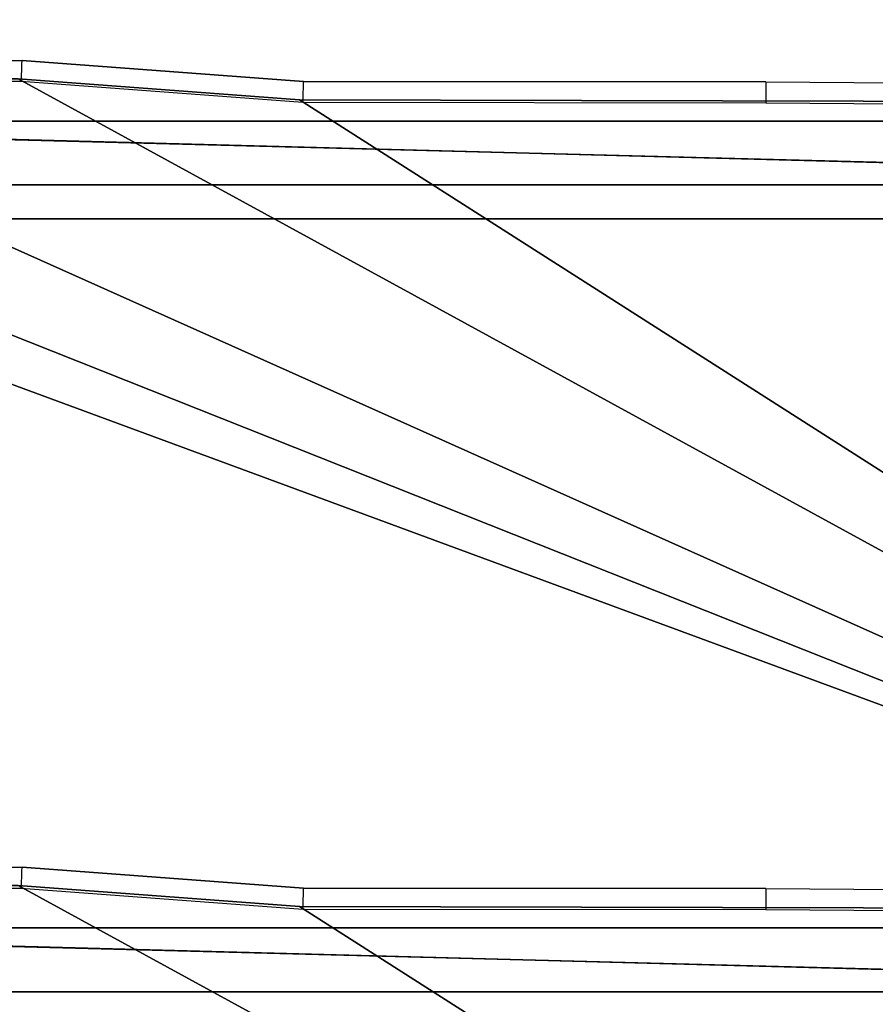
# Model space of a CAD drawing. Units: centimetres. Extents: x -400 to 400, y -309 to 313.
# Drawn here: x -30 to -10, y 117 to 140 of the extents above; entities that cross this region are included whole.
import ezdxf

# ---------------------------------------------------------------- set-up
doc = ezdxf.new("R2010")
doc.units = ezdxf.units.CM
doc.header["$LTSCALE"] = 2.54
doc.layers.get('0').update_dxf_attribs({"true_color": 0xff5454})
doc.layers.add('VP-EQ', color=7, linetype='Continuous', true_color=0x8a3492)

# ---------------------------------------------------------------- blocks, each defined once
blk = doc.blocks.new('Grupuj_2')
at = {"color": 0}
for p, q in [((17.02, 22.3, 1.5), (23.65, 21.805, 1.5)), ((17.02, 22.3, 1.5), (23.65, 21.805, 1.5)), ((17.02, 22.3, 0), (23.65, 21.805, 0)), ((17.02, 22.3, 0), (23.65, 21.805, 0)), ((23.65, 21.805, 1.5), (50.213, 21.744, 1.5)), ((23.65, 21.805, 0), (50.213, 21.744, 0)), ((23.65, 21.805, 1.5), (50.213, 21.744, 1.5)), ((23.65, 21.805, 0), (50.213, 21.744, 0)), ((57.8, 0, 1.5), (0, 0, 1.5)), ((57.8, 0, 1.5), (0, 0, 1.5)), ((57.8, 0), (0, 0)), ((57.8, 0), (0, 0))]:
    blk.add_line(p, q, dxfattribs=at)
at = {"color": 28, "true_color": 0x301b02}
blk.add_line((23.65, 21.805, 1.5), (23.65, 21.805, 0), dxfattribs=at)
blk.add_line((23.65, 21.805, 1.5), (23.65, 21.805, 0), dxfattribs=at)
at = {"color": 0}
mesh = blk.add_polyface(dxfattribs=at)
corners = [(57.8, 0, 1.5), (0, 21.323, 1.5), (0, 0, 1.5), (4.123, 21.323, 1.5), (8, 22.3, 1.5), (17.02, 22.3, 1.5), (23.65, 21.805, 1.5), (50.213, 21.744, 1.5), (52.783, 21.44, 1.5), (57.8, 21.44, 1.5)]
mesh.append_faces([[corners[k] for k in face] for face in [(0, 1, 2), (8, 0, 9)]], dxfattribs={"vtx0": -1, "color": 0})
mesh.append_faces([[corners[k] for k in face] for face in [(1, 0, 3), (3, 0, 4), (4, 0, 5), (5, 0, 6), (6, 0, 7), (7, 0, 8)]], dxfattribs={"vtx0": -1, "vtx1": -1, "color": 0})
mesh = blk.add_polyface(dxfattribs=at)
corners = [(4.123, 21.323), (0, 0), (0, 21.323), (57.8, 0), (8, 22.3, 0), (17.02, 22.3, 0), (23.65, 21.805, 0), (50.213, 21.744, 0), (52.783, 21.44, 0), (57.8, 21.44, 0)]
mesh.append_faces([[corners[k] for k in face] for face in [(0, 1, 2), (3, 8, 9)]], dxfattribs={"vtx0": -1, "color": 0})
mesh.append_faces([[corners[k] for k in face] for face in [(1, 0, 3)]], dxfattribs={"vtx0": -1, "vtx1": -1, "color": 0})
mesh.append_faces([[corners[k] for k in face] for face in [(3, 0, 4), (3, 4, 5), (3, 5, 6), (3, 6, 7), (3, 7, 8)]], dxfattribs={"vtx0": -1, "vtx2": -1, "color": 0})
at = {"color": 28, "true_color": 0x301b02}
mesh = blk.add_polyface(dxfattribs=at)
corners = [(17.02, 22.3, 0), (23.65, 21.805, 1.5), (23.65, 21.805, 0), (17.02, 22.3, 1.5)]
mesh.append_faces([[corners[k] for k in face] for face in [(0, 1, 2), (1, 0, 3)]], dxfattribs={"vtx0": -1, "color": 28})
mesh = blk.add_polyface(dxfattribs=at)
corners = [(23.65, 21.805, 0), (50.213, 21.744, 1.5), (50.213, 21.744, 0), (23.65, 21.805, 1.5)]
mesh.append_faces([[corners[k] for k in face] for face in [(0, 1, 2), (1, 0, 3)]], dxfattribs={"vtx0": -1, "color": 28})
mesh = blk.add_polyface(dxfattribs=at)
corners = [(57.8, 0, 1.5), (0, 0), (57.8, 0), (0, 0, 1.5)]
mesh.append_faces([[corners[k] for k in face] for face in [(0, 1, 2), (1, 0, 3)]], dxfattribs={"vtx0": -1, "color": 28})
blk = doc.blocks.new('Grupuj_45')
at = {"color": 0}
for p, q in [((0, 1.5, 8.6), (57.8, 1.5, 8.6)), ((0, 1.5, 8.6), (57.8, 1.5, 8.6)), ((57.02, 1.5, 0), (0.78, 1.5, 0)), ((57.02, 1.5, 0), (0.78, 1.5, 0)), ((0, 0, 8.6), (57.8, 0, 8.6)), ((0, 0, 8.6), (57.8, 0, 8.6)), ((57.02, 0), (0.78, 0)), ((57.02, 0), (0.78, 0))]:
    blk.add_line(p, q, dxfattribs=at)
mesh = blk.add_polyface(dxfattribs=at)
corners = [(0.232, 1.5, 0.233), (57.02, 1.5, 0), (0.78, 1.5, 0), (57.568, 1.5, 0.233), (57.8, 1.5, 0.78), (0, 1.5, 0.78), (57.8, 1.5, 8.6), (0, 1.5, 8.6)]
mesh.append_faces([[corners[k] for k in face] for face in [(0, 1, 2), (6, 5, 7)]], dxfattribs={"vtx0": -1, "color": 0})
mesh.append_faces([[corners[k] for k in face] for face in [(1, 0, 3), (3, 0, 4), (4, 5, 6)]], dxfattribs={"vtx0": -1, "vtx1": -1, "color": 0})
mesh.append_faces([[corners[k] for k in face] for face in [(4, 0, 5)]], dxfattribs={"vtx0": -1, "vtx2": -1, "color": 0})
at = {"color": 28, "true_color": 0x301b02}
mesh = blk.add_polyface(dxfattribs=at)
corners = [(57.8, 0, 8.6), (0, 1.5, 8.6), (0, 0, 8.6), (57.8, 1.5, 8.6)]
mesh.append_faces([[corners[k] for k in face] for face in [(0, 1, 2), (1, 0, 3)]], dxfattribs={"vtx0": -1, "color": 28})
mesh = blk.add_polyface(dxfattribs=at)
corners = [(0.78, 1.5, 0), (57.02, 0), (0.78, 0), (57.02, 1.5, 0)]
mesh.append_faces([[corners[k] for k in face] for face in [(0, 1, 2), (1, 0, 3)]], dxfattribs={"vtx0": -1, "color": 28})
at = {"color": 0}
mesh = blk.add_polyface(dxfattribs=at)
corners = [(57.568, 0, 0.233), (0.78, 0), (57.02, 0), (0.232, 0, 0.233), (57.8, 0, 0.78), (0, 0, 0.78), (57.8, 0, 8.6), (0, 0, 8.6)]
mesh.append_faces([[corners[k] for k in face] for face in [(0, 1, 2), (5, 6, 7)]], dxfattribs={"vtx0": -1, "color": 0})
mesh.append_faces([[corners[k] for k in face] for face in [(1, 0, 3), (3, 4, 5)]], dxfattribs={"vtx0": -1, "vtx1": -1, "color": 0})
mesh.append_faces([[corners[k] for k in face] for face in [(3, 0, 4), (5, 4, 6)]], dxfattribs={"vtx0": -1, "vtx2": -1, "color": 0})
blk = doc.blocks.new('Komponent_28')
at = {"color": 18, "true_color": 0x020202}
for name, p in [('Grupuj_2', (0, 0, 8.8)), ('Grupuj_45', (0, 19.8))]:
    blk.add_blockref(name, p, dxfattribs=at)
blk = doc.blocks.new('Grupuj_25')
at = {"color": 0}
for p in [(0, 57), (0, 38, 18.001), (0, 19, 36)]:
    blk.add_blockref('Komponent_28', p, dxfattribs=at)
blk = doc.blocks.new('Grupuj_62')
at = {"color": 0}
blk.add_blockref('Grupuj_25', (1.463, 6.088, 6.994), dxfattribs=at)
blk = doc.blocks.new('Grupuj_13')
at = {"color": 0, "rotation": 179.9999999999999}
blk.add_blockref('Grupuj_62', (248.25, 90.725, 0.002), dxfattribs=at)
blk = doc.blocks.new('0306 2')
at = {"color": 7, "linetype": 'Continuous', "lineweight": 25}
for p, q in [((2724.908, 2113.835), (2733.961, 2113.835)), ((2733.961, 2113.835), (2740.591, 2113.34)), ((2740.591, 2113.34), (2733.961, 2113.835)), ((2733.942, 2113.335), (2724.971, 2113.335)), ((2740.572, 2112.84), (2733.942, 2113.335)), ((2740.591, 2113.34), (2751.476, 2113.33)), ((2740.591, 2113.34), (2740.591, 2113.34)), ((2751.476, 2113.33), (2740.591, 2113.34)), ((2751.476, 2113.33), (2758.107, 2113.279)), ((2751.474, 2112.83), (2740.572, 2112.84)), ((2758.105, 2112.779), (2751.474, 2112.83)), ((2724.908, 2094.835), (2733.961, 2094.835)), ((2733.961, 2094.835), (2740.591, 2094.34)), ((2740.591, 2094.34), (2733.961, 2094.835)), ((2733.942, 2094.335), (2724.971, 2094.335)), ((2740.572, 2093.84), (2733.942, 2094.335)), ((2740.591, 2094.34), (2751.476, 2094.33)), ((2740.591, 2094.34), (2740.591, 2094.34)), ((2751.476, 2094.33), (2740.591, 2094.34)), ((2751.476, 2094.33), (2758.107, 2094.279)), ((2751.474, 2093.83), (2740.572, 2093.84)), ((2758.105, 2093.779), (2751.474, 2093.83))]:
    blk.add_line(p, q, dxfattribs=at)
at = {"color": 7, "linetype": 'Continuous', "lineweight": 25, "flags": 128}
for points in [[(2733.942, 2113.335), (2733.945, 2113.422), (2733.948, 2113.506), (2733.951, 2113.585), (2733.954, 2113.656), (2733.956, 2113.718), (2733.958, 2113.768), (2733.96, 2113.805), (2733.96, 2113.827), (2733.961, 2113.835)], [(2740.572, 2112.84), (2740.576, 2112.927), (2740.579, 2113.011), (2740.582, 2113.09), (2740.585, 2113.162), (2740.587, 2113.223), (2740.589, 2113.273), (2740.59, 2113.31), (2740.591, 2113.333), (2740.591, 2113.34)], [(2751.476, 2113.33), (2751.476, 2113.322), (2751.476, 2113.3), (2751.476, 2113.263), (2751.476, 2113.213), (2751.475, 2113.151), (2751.475, 2113.08), (2751.475, 2113.001), (2751.474, 2112.916), (2751.474, 2112.83)], [(2733.942, 2094.335), (2733.945, 2094.422), (2733.948, 2094.506), (2733.951, 2094.585), (2733.954, 2094.656), (2733.956, 2094.718), (2733.958, 2094.768), (2733.96, 2094.805), (2733.96, 2094.827), (2733.961, 2094.835)], [(2740.572, 2093.84), (2740.576, 2093.927), (2740.579, 2094.011), (2740.582, 2094.09), (2740.585, 2094.162), (2740.587, 2094.223), (2740.589, 2094.273), (2740.59, 2094.31), (2740.591, 2094.333), (2740.591, 2094.34)], [(2751.476, 2094.33), (2751.476, 2094.322), (2751.476, 2094.299), (2751.476, 2094.263), (2751.476, 2094.213), (2751.475, 2094.151), (2751.475, 2094.08), (2751.475, 2094.001), (2751.474, 2093.916), (2751.474, 2093.83)]]:
    blk.add_lwpolyline(points, dxfattribs=at)
blk = doc.blocks.new('0306 2d')
at = {"layer": 'VP-EQ', "color": 0}
blk.add_blockref('0306 2', (0, 0), dxfattribs=at)

msp = doc.modelspace()

# ---------------------------------------------------------------- block references
at = {"layer": 'VP-EQ', "color": 0}
msp.add_blockref('0306 2d', (-2763.625, -1974.752), dxfattribs=at)
at = {"layer": 'VP-EQ', "color": 0, "rotation": 180}
msp.add_blockref('Grupuj_13', (200.009, 162.987), dxfattribs=at)

doc.saveas('drawing.dxf')
